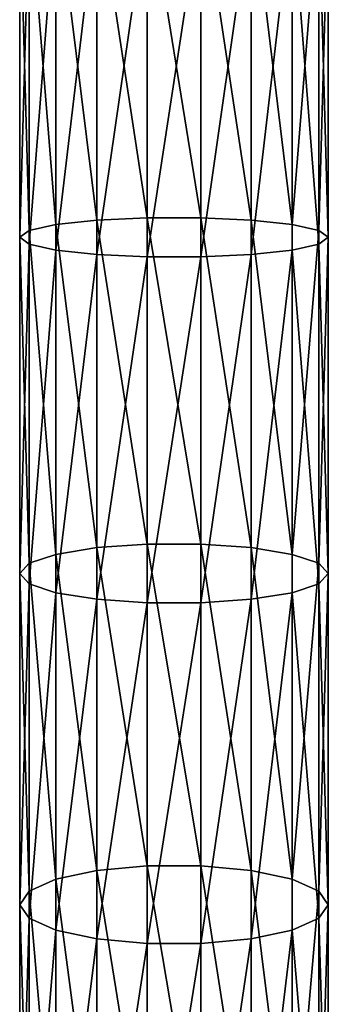
# Model space of a CAD drawing. Units: millimetres. Extents: x -1151 to 5669, y -2342 to 7408.
# Drawn here: x 779 to 819, y 1532 to 1660 of the extents above; entities that cross this region are included whole.
import ezdxf

# ---------------------------------------------------------------- set-up
doc = ezdxf.new("R2010")
doc.units = ezdxf.units.MM
doc.layers.get('0').update_dxf_attribs({"true_color": 0xff5454})

# ---------------------------------------------------------------- blocks, each defined once
blk = doc.blocks.new('Component_27')
for p, q in [((4.68, 1080.44, 451.24), (4.68, 1123.99, 455.57)), ((10, 1081.02, 446.92), (10, 1124.29, 451.23)), ((16.53, 1081.32, 444.63), (16.53, 1124.44, 448.91)), ((23.47, 1081.32, 444.63), (23.47, 1124.44, 448.91)), ((30, 1081.02, 446.92), (30, 1124.29, 451.23)), ((35.32, 1080.44, 451.24), (35.32, 1123.99, 455.57)), ((0, 1078.78, 463.68), (0, 1123.15, 468.09)), ((1.21, 1079.66, 457.06), (1.21, 1123.6, 461.43)), ((1.21, 1077.9, 470.3), (1.21, 1122.7, 474.75)), ((38.79, 1123.6, 461.43), (38.79, 1079.66, 457.06)), ((38.79, 1077.9, 470.3), (38.79, 1122.7, 474.75)), ((40, 1078.78, 463.68), (40, 1123.15, 468.09)), ((4.68, 1077.12, 476.12), (4.68, 1122.3, 480.61)), ((10, 1076.55, 480.43), (10, 1122.01, 484.95)), ((16.53, 1076.24, 482.73), (16.53, 1121.85, 487.27)), ((23.47, 1076.24, 482.73), (23.47, 1121.85, 487.27)), ((30, 1076.55, 480.43), (30, 1122.01, 484.95)), ((35.32, 1077.12, 476.12), (35.32, 1122.3, 480.61)), ((4.68, 1080.44, 451.24), (1.21, 1079.66, 457.06)), ((10, 1081.02, 446.92), (4.68, 1080.44, 451.24)), ((4.68, 1037.61, 444.06), (4.68, 1080.44, 451.24)), ((16.53, 1081.32, 444.63), (10, 1081.02, 446.92)), ((10, 1038.48, 439.79), (10, 1081.02, 446.92)), ((16.53, 1038.94, 437.51), (16.53, 1081.32, 444.63)), ((23.47, 1081.32, 444.63), (16.53, 1081.32, 444.63)), ((23.47, 1038.94, 437.51), (23.47, 1081.32, 444.63)), ((30, 1081.02, 446.92), (23.47, 1081.32, 444.63)), ((30, 1038.48, 439.79), (30, 1081.02, 446.92)), ((35.32, 1080.44, 451.24), (30, 1081.02, 446.92)), ((35.32, 1037.61, 444.06), (35.32, 1080.44, 451.24)), ((38.79, 1079.66, 457.06), (35.32, 1080.44, 451.24)), ((1.21, 1079.66, 457.06), (0, 1078.78, 463.68)), ((1.21, 1036.45, 449.81), (1.21, 1079.66, 457.06)), ((40, 1078.78, 463.68), (38.79, 1079.66, 457.06)), ((38.79, 1079.66, 457.06), (38.79, 1036.45, 449.81)), ((0, 1035.12, 456.35), (0, 1078.78, 463.68)), ((0, 1078.78, 463.68), (1.21, 1077.9, 470.3)), ((1.21, 1033.8, 462.9), (1.21, 1077.9, 470.3)), ((1.21, 1077.9, 470.3), (4.68, 1077.12, 476.12)), ((35.32, 1077.12, 476.12), (38.79, 1077.9, 470.3)), ((38.79, 1077.9, 470.3), (40, 1078.78, 463.68)), ((38.79, 1033.8, 462.9), (38.79, 1077.9, 470.3)), ((40, 1035.12, 456.35), (40, 1078.78, 463.68)), ((4.68, 1032.63, 468.65), (4.68, 1077.12, 476.12)), ((4.68, 1077.12, 476.12), (10, 1076.55, 480.43)), ((10, 1031.77, 472.92), (10, 1076.55, 480.43)), ((10, 1076.55, 480.43), (16.53, 1076.24, 482.73)), ((23.47, 1076.24, 482.73), (30, 1076.55, 480.43)), ((30, 1076.55, 480.43), (35.32, 1077.12, 476.12)), ((30, 1031.77, 472.92), (30, 1076.55, 480.43)), ((35.32, 1032.63, 468.65), (35.32, 1077.12, 476.12)), ((16.53, 1031.31, 475.19), (16.53, 1076.24, 482.73)), ((16.53, 1076.24, 482.73), (23.47, 1076.24, 482.73)), ((23.47, 1031.31, 475.19), (23.47, 1076.24, 482.73)), ((10, 1038.48, 439.79), (4.68, 1037.61, 444.06)), ((16.53, 1038.94, 437.51), (10, 1038.48, 439.79)), ((10, 996.57, 429.82), (10, 1038.48, 439.79)), ((16.53, 997.18, 427.58), (16.53, 1038.94, 437.51)), ((23.47, 1038.94, 437.51), (16.53, 1038.94, 437.51)), ((23.47, 997.18, 427.58), (23.47, 1038.94, 437.51)), ((30, 1038.48, 439.79), (23.47, 1038.94, 437.51)), ((30, 996.57, 429.82), (30, 1038.48, 439.79)), ((35.32, 1037.61, 444.06), (30, 1038.48, 439.79)), ((4.68, 1037.61, 444.06), (1.21, 1036.45, 449.81)), ((4.68, 995.42, 434.02), (4.68, 1037.61, 444.06)), ((35.32, 995.42, 434.02), (35.32, 1037.61, 444.06)), ((38.79, 1036.45, 449.81), (35.32, 1037.61, 444.06)), ((1.21, 1036.45, 449.81), (0, 1035.12, 456.35)), ((1.21, 993.88, 439.69), (1.21, 1036.45, 449.81)), ((40, 1035.12, 456.35), (38.79, 1036.45, 449.81)), ((38.79, 1036.45, 449.81), (38.79, 993.88, 439.69)), ((0, 992.12, 446.13), (0, 1035.12, 456.35)), ((0, 1035.12, 456.35), (1.21, 1033.8, 462.9)), ((38.79, 1033.8, 462.9), (40, 1035.12, 456.35)), ((40, 992.12, 446.13), (40, 1035.12, 456.35)), ((1.21, 990.36, 452.57), (1.21, 1033.8, 462.9)), ((1.21, 1033.8, 462.9), (4.68, 1032.63, 468.65)), ((35.32, 1032.63, 468.65), (38.79, 1033.8, 462.9)), ((38.79, 990.36, 452.57), (38.79, 1033.8, 462.9)), ((4.68, 988.81, 458.23), (4.68, 1032.63, 468.65)), ((4.68, 1032.63, 468.65), (10, 1031.77, 472.92)), ((10, 987.67, 462.43), (10, 1031.77, 472.92)), ((10, 1031.77, 472.92), (16.53, 1031.31, 475.19)), ((23.47, 1031.31, 475.19), (30, 1031.77, 472.92)), ((30, 1031.77, 472.92), (35.32, 1032.63, 468.65)), ((30, 987.67, 462.43), (30, 1031.77, 472.92)), ((35.32, 988.81, 458.23), (35.32, 1032.63, 468.65)), ((16.53, 987.06, 464.67), (16.53, 1031.31, 475.19)), ((16.53, 1031.31, 475.19), (23.47, 1031.31, 475.19)), ((23.47, 987.06, 464.67), (23.47, 1031.31, 475.19)), ((10, 996.57, 429.82), (4.68, 995.42, 434.02)), ((16.53, 997.18, 427.58), (10, 996.57, 429.82)), ((10, 955.2, 417.04), (10, 996.57, 429.82)), ((16.53, 955.96, 414.85), (16.53, 997.18, 427.58)), ((23.47, 997.18, 427.58), (16.53, 997.18, 427.58)), ((23.47, 955.96, 414.85), (23.47, 997.18, 427.58)), ((30, 996.57, 429.82), (23.47, 997.18, 427.58)), ((30, 955.2, 417.04), (30, 996.57, 429.82)), ((35.32, 995.42, 434.02), (30, 996.57, 429.82)), ((4.68, 995.42, 434.02), (1.21, 993.88, 439.69)), ((4.68, 953.79, 421.16), (4.68, 995.42, 434.02)), ((35.32, 953.79, 421.16), (35.32, 995.42, 434.02)), ((38.79, 993.88, 439.69), (35.32, 995.42, 434.02)), ((1.21, 993.88, 439.69), (0, 992.12, 446.13)), ((1.21, 951.88, 426.71), (1.21, 993.88, 439.69)), ((40, 992.12, 446.13), (38.79, 993.88, 439.69)), ((38.79, 993.88, 439.69), (38.79, 951.88, 426.71)), ((0, 949.71, 433.03), (0, 992.12, 446.13)), ((0, 992.12, 446.13), (1.21, 990.36, 452.57)), ((38.79, 990.36, 452.57), (40, 992.12, 446.13)), ((40, 949.71, 433.03), (40, 992.12, 446.13)), ((1.21, 947.54, 439.34), (1.21, 990.36, 452.57)), ((1.21, 990.36, 452.57), (4.68, 988.81, 458.23)), ((35.32, 988.81, 458.23), (38.79, 990.36, 452.57)), ((38.79, 947.54, 439.34), (38.79, 990.36, 452.57)), ((4.68, 945.63, 444.89), (4.68, 988.81, 458.23)), ((4.68, 988.81, 458.23), (10, 987.67, 462.43)), ((30, 987.67, 462.43), (35.32, 988.81, 458.23)), ((35.32, 945.63, 444.89), (35.32, 988.81, 458.23)), ((10, 944.21, 449.01), (10, 987.67, 462.43)), ((10, 987.67, 462.43), (16.53, 987.06, 464.67)), ((16.53, 943.46, 451.2), (16.53, 987.06, 464.67)), ((16.53, 987.06, 464.67), (23.47, 987.06, 464.67)), ((23.47, 987.06, 464.67), (30, 987.67, 462.43)), ((23.47, 943.46, 451.2), (23.47, 987.06, 464.67)), ((30, 944.21, 449.01), (30, 987.67, 462.43))]:
    blk.add_line(p, q)
mesh = blk.add_polyface()
corners = [(4.68, 1080.44, 451.24), (1.21, 1123.6, 461.43), (1.21, 1079.66, 457.06), (4.68, 1123.99, 455.57)]
mesh.append_faces([[corners[k] for k in face] for face in [(0, 1, 2), (1, 0, 3)]], dxfattribs={"vtx0": -1})
mesh = blk.add_polyface()
corners = [(10, 1081.02, 446.92), (4.68, 1123.99, 455.57), (4.68, 1080.44, 451.24), (10, 1124.29, 451.23)]
mesh.append_faces([[corners[k] for k in face] for face in [(0, 1, 2), (1, 0, 3)]], dxfattribs={"vtx0": -1})
mesh = blk.add_polyface()
corners = [(16.53, 1081.32, 444.63), (10, 1124.29, 451.23), (10, 1081.02, 446.92), (16.53, 1124.44, 448.91)]
mesh.append_faces([[corners[k] for k in face] for face in [(0, 1, 2), (1, 0, 3)]], dxfattribs={"vtx0": -1})
mesh = blk.add_polyface()
corners = [(23.47, 1081.32, 444.63), (16.53, 1124.44, 448.91), (16.53, 1081.32, 444.63), (23.47, 1124.44, 448.91)]
mesh.append_faces([[corners[k] for k in face] for face in [(0, 1, 2), (1, 0, 3)]], dxfattribs={"vtx0": -1})
mesh = blk.add_polyface()
corners = [(30, 1081.02, 446.92), (23.47, 1124.44, 448.91), (23.47, 1081.32, 444.63), (30, 1124.29, 451.23)]
mesh.append_faces([[corners[k] for k in face] for face in [(0, 1, 2), (1, 0, 3)]], dxfattribs={"vtx0": -1})
mesh = blk.add_polyface()
corners = [(35.32, 1080.44, 451.24), (30, 1124.29, 451.23), (30, 1081.02, 446.92), (35.32, 1123.99, 455.57)]
mesh.append_faces([[corners[k] for k in face] for face in [(0, 1, 2), (1, 0, 3)]], dxfattribs={"vtx0": -1})
mesh = blk.add_polyface()
corners = [(38.79, 1123.6, 461.43), (35.32, 1080.44, 451.24), (38.79, 1079.66, 457.06), (35.32, 1123.99, 455.57)]
mesh.append_faces([[corners[k] for k in face] for face in [(0, 1, 2), (1, 0, 3)]], dxfattribs={"vtx0": -1})
mesh = blk.add_polyface()
corners = [(1.21, 1079.66, 457.06), (0, 1123.15, 468.09), (0, 1078.78, 463.68), (1.21, 1123.6, 461.43)]
mesh.append_faces([[corners[k] for k in face] for face in [(0, 1, 2), (1, 0, 3)]], dxfattribs={"vtx0": -1})
mesh = blk.add_polyface()
corners = [(0, 1078.78, 463.68), (1.21, 1122.7, 474.75), (1.21, 1077.9, 470.3), (0, 1123.15, 468.09)]
mesh.append_faces([[corners[k] for k in face] for face in [(0, 1, 2), (1, 0, 3)]], dxfattribs={"vtx0": -1})
mesh = blk.add_polyface()
corners = [(1.21, 1077.9, 470.3), (4.68, 1122.3, 480.61), (4.68, 1077.12, 476.12), (1.21, 1122.7, 474.75)]
mesh.append_faces([[corners[k] for k in face] for face in [(0, 1, 2), (1, 0, 3)]], dxfattribs={"vtx0": -1})
mesh = blk.add_polyface()
corners = [(35.32, 1122.3, 480.61), (38.79, 1077.9, 470.3), (35.32, 1077.12, 476.12), (38.79, 1122.7, 474.75)]
mesh.append_faces([[corners[k] for k in face] for face in [(0, 1, 2), (1, 0, 3)]], dxfattribs={"vtx0": -1})
mesh = blk.add_polyface()
corners = [(40, 1123.15, 468.09), (38.79, 1079.66, 457.06), (40, 1078.78, 463.68), (38.79, 1123.6, 461.43)]
mesh.append_faces([[corners[k] for k in face] for face in [(0, 1, 2), (1, 0, 3)]], dxfattribs={"vtx0": -1})
mesh = blk.add_polyface()
corners = [(38.79, 1122.7, 474.75), (40, 1078.78, 463.68), (38.79, 1077.9, 470.3), (40, 1123.15, 468.09)]
mesh.append_faces([[corners[k] for k in face] for face in [(0, 1, 2), (1, 0, 3)]], dxfattribs={"vtx0": -1})
mesh = blk.add_polyface()
corners = [(10, 1122.01, 484.95), (4.68, 1077.12, 476.12), (4.68, 1122.3, 480.61), (10, 1076.55, 480.43)]
mesh.append_faces([[corners[k] for k in face] for face in [(0, 1, 2), (1, 0, 3)]], dxfattribs={"vtx0": -1})
mesh = blk.add_polyface()
corners = [(16.53, 1121.85, 487.27), (10, 1076.55, 480.43), (10, 1122.01, 484.95), (16.53, 1076.24, 482.73)]
mesh.append_faces([[corners[k] for k in face] for face in [(0, 1, 2), (1, 0, 3)]], dxfattribs={"vtx0": -1})
mesh = blk.add_polyface()
corners = [(23.47, 1121.85, 487.27), (16.53, 1076.24, 482.73), (16.53, 1121.85, 487.27), (23.47, 1076.24, 482.73)]
mesh.append_faces([[corners[k] for k in face] for face in [(0, 1, 2), (1, 0, 3)]], dxfattribs={"vtx0": -1})
mesh = blk.add_polyface()
corners = [(30, 1122.01, 484.95), (23.47, 1076.24, 482.73), (23.47, 1121.85, 487.27), (30, 1076.55, 480.43)]
mesh.append_faces([[corners[k] for k in face] for face in [(0, 1, 2), (1, 0, 3)]], dxfattribs={"vtx0": -1})
mesh = blk.add_polyface()
corners = [(35.32, 1122.3, 480.61), (30, 1076.55, 480.43), (30, 1122.01, 484.95), (35.32, 1077.12, 476.12)]
mesh.append_faces([[corners[k] for k in face] for face in [(0, 1, 2), (1, 0, 3)]], dxfattribs={"vtx0": -1})
mesh = blk.add_polyface()
corners = [(4.68, 1037.61, 444.06), (1.21, 1079.66, 457.06), (1.21, 1036.45, 449.81), (4.68, 1080.44, 451.24)]
mesh.append_faces([[corners[k] for k in face] for face in [(0, 1, 2), (1, 0, 3)]], dxfattribs={"vtx0": -1})
mesh = blk.add_polyface()
corners = [(10, 1038.48, 439.79), (4.68, 1080.44, 451.24), (4.68, 1037.61, 444.06), (10, 1081.02, 446.92)]
mesh.append_faces([[corners[k] for k in face] for face in [(0, 1, 2), (1, 0, 3)]], dxfattribs={"vtx0": -1})
mesh = blk.add_polyface()
corners = [(16.53, 1038.94, 437.51), (10, 1081.02, 446.92), (10, 1038.48, 439.79), (16.53, 1081.32, 444.63)]
mesh.append_faces([[corners[k] for k in face] for face in [(0, 1, 2), (1, 0, 3)]], dxfattribs={"vtx0": -1})
mesh = blk.add_polyface()
corners = [(23.47, 1038.94, 437.51), (16.53, 1081.32, 444.63), (16.53, 1038.94, 437.51), (23.47, 1081.32, 444.63)]
mesh.append_faces([[corners[k] for k in face] for face in [(0, 1, 2), (1, 0, 3)]], dxfattribs={"vtx0": -1})
mesh = blk.add_polyface()
corners = [(30, 1038.48, 439.79), (23.47, 1081.32, 444.63), (23.47, 1038.94, 437.51), (30, 1081.02, 446.92)]
mesh.append_faces([[corners[k] for k in face] for face in [(0, 1, 2), (1, 0, 3)]], dxfattribs={"vtx0": -1})
mesh = blk.add_polyface()
corners = [(35.32, 1037.61, 444.06), (30, 1081.02, 446.92), (30, 1038.48, 439.79), (35.32, 1080.44, 451.24)]
mesh.append_faces([[corners[k] for k in face] for face in [(0, 1, 2), (1, 0, 3)]], dxfattribs={"vtx0": -1})
mesh = blk.add_polyface()
corners = [(38.79, 1079.66, 457.06), (35.32, 1037.61, 444.06), (38.79, 1036.45, 449.81), (35.32, 1080.44, 451.24)]
mesh.append_faces([[corners[k] for k in face] for face in [(0, 1, 2), (1, 0, 3)]], dxfattribs={"vtx0": -1})
mesh = blk.add_polyface()
corners = [(1.21, 1036.45, 449.81), (0, 1078.78, 463.68), (0, 1035.12, 456.35), (1.21, 1079.66, 457.06)]
mesh.append_faces([[corners[k] for k in face] for face in [(0, 1, 2), (1, 0, 3)]], dxfattribs={"vtx0": -1})
mesh = blk.add_polyface()
corners = [(40, 1078.78, 463.68), (38.79, 1036.45, 449.81), (40, 1035.12, 456.35), (38.79, 1079.66, 457.06)]
mesh.append_faces([[corners[k] for k in face] for face in [(0, 1, 2), (1, 0, 3)]], dxfattribs={"vtx0": -1})
mesh = blk.add_polyface()
corners = [(0, 1035.12, 456.35), (1.21, 1077.9, 470.3), (1.21, 1033.8, 462.9), (0, 1078.78, 463.68)]
mesh.append_faces([[corners[k] for k in face] for face in [(0, 1, 2), (1, 0, 3)]], dxfattribs={"vtx0": -1})
mesh = blk.add_polyface()
corners = [(1.21, 1033.8, 462.9), (4.68, 1077.12, 476.12), (4.68, 1032.63, 468.65), (1.21, 1077.9, 470.3)]
mesh.append_faces([[corners[k] for k in face] for face in [(0, 1, 2), (1, 0, 3)]], dxfattribs={"vtx0": -1})
mesh = blk.add_polyface()
corners = [(35.32, 1077.12, 476.12), (38.79, 1033.8, 462.9), (35.32, 1032.63, 468.65), (38.79, 1077.9, 470.3)]
mesh.append_faces([[corners[k] for k in face] for face in [(0, 1, 2), (1, 0, 3)]], dxfattribs={"vtx0": -1})
mesh = blk.add_polyface()
corners = [(38.79, 1077.9, 470.3), (40, 1035.12, 456.35), (38.79, 1033.8, 462.9), (40, 1078.78, 463.68)]
mesh.append_faces([[corners[k] for k in face] for face in [(0, 1, 2), (1, 0, 3)]], dxfattribs={"vtx0": -1})
mesh = blk.add_polyface()
corners = [(10, 1076.55, 480.43), (4.68, 1032.63, 468.65), (4.68, 1077.12, 476.12), (10, 1031.77, 472.92)]
mesh.append_faces([[corners[k] for k in face] for face in [(0, 1, 2), (1, 0, 3)]], dxfattribs={"vtx0": -1})
mesh = blk.add_polyface()
corners = [(16.53, 1076.24, 482.73), (10, 1031.77, 472.92), (10, 1076.55, 480.43), (16.53, 1031.31, 475.19)]
mesh.append_faces([[corners[k] for k in face] for face in [(0, 1, 2), (1, 0, 3)]], dxfattribs={"vtx0": -1})
mesh = blk.add_polyface()
corners = [(30, 1076.55, 480.43), (23.47, 1031.31, 475.19), (23.47, 1076.24, 482.73), (30, 1031.77, 472.92)]
mesh.append_faces([[corners[k] for k in face] for face in [(0, 1, 2), (1, 0, 3)]], dxfattribs={"vtx0": -1})
mesh = blk.add_polyface()
corners = [(35.32, 1077.12, 476.12), (30, 1031.77, 472.92), (30, 1076.55, 480.43), (35.32, 1032.63, 468.65)]
mesh.append_faces([[corners[k] for k in face] for face in [(0, 1, 2), (1, 0, 3)]], dxfattribs={"vtx0": -1})
mesh = blk.add_polyface()
corners = [(23.47, 1076.24, 482.73), (16.53, 1031.31, 475.19), (16.53, 1076.24, 482.73), (23.47, 1031.31, 475.19)]
mesh.append_faces([[corners[k] for k in face] for face in [(0, 1, 2), (1, 0, 3)]], dxfattribs={"vtx0": -1})
mesh = blk.add_polyface()
corners = [(10, 996.57, 429.82), (4.68, 1037.61, 444.06), (4.68, 995.42, 434.02), (10, 1038.48, 439.79)]
mesh.append_faces([[corners[k] for k in face] for face in [(0, 1, 2), (1, 0, 3)]], dxfattribs={"vtx0": -1})
mesh = blk.add_polyface()
corners = [(16.53, 997.18, 427.58), (10, 1038.48, 439.79), (10, 996.57, 429.82), (16.53, 1038.94, 437.51)]
mesh.append_faces([[corners[k] for k in face] for face in [(0, 1, 2), (1, 0, 3)]], dxfattribs={"vtx0": -1})
mesh = blk.add_polyface()
corners = [(23.47, 997.18, 427.58), (16.53, 1038.94, 437.51), (16.53, 997.18, 427.58), (23.47, 1038.94, 437.51)]
mesh.append_faces([[corners[k] for k in face] for face in [(0, 1, 2), (1, 0, 3)]], dxfattribs={"vtx0": -1})
mesh = blk.add_polyface()
corners = [(30, 996.57, 429.82), (23.47, 1038.94, 437.51), (23.47, 997.18, 427.58), (30, 1038.48, 439.79)]
mesh.append_faces([[corners[k] for k in face] for face in [(0, 1, 2), (1, 0, 3)]], dxfattribs={"vtx0": -1})
mesh = blk.add_polyface()
corners = [(35.32, 995.42, 434.02), (30, 1038.48, 439.79), (30, 996.57, 429.82), (35.32, 1037.61, 444.06)]
mesh.append_faces([[corners[k] for k in face] for face in [(0, 1, 2), (1, 0, 3)]], dxfattribs={"vtx0": -1})
mesh = blk.add_polyface()
corners = [(4.68, 995.42, 434.02), (1.21, 1036.45, 449.81), (1.21, 993.88, 439.69), (4.68, 1037.61, 444.06)]
mesh.append_faces([[corners[k] for k in face] for face in [(0, 1, 2), (1, 0, 3)]], dxfattribs={"vtx0": -1})
mesh = blk.add_polyface()
corners = [(38.79, 1036.45, 449.81), (35.32, 995.42, 434.02), (38.79, 993.88, 439.69), (35.32, 1037.61, 444.06)]
mesh.append_faces([[corners[k] for k in face] for face in [(0, 1, 2), (1, 0, 3)]], dxfattribs={"vtx0": -1})
mesh = blk.add_polyface()
corners = [(1.21, 993.88, 439.69), (0, 1035.12, 456.35), (0, 992.12, 446.13), (1.21, 1036.45, 449.81)]
mesh.append_faces([[corners[k] for k in face] for face in [(0, 1, 2), (1, 0, 3)]], dxfattribs={"vtx0": -1})
mesh = blk.add_polyface()
corners = [(40, 1035.12, 456.35), (38.79, 993.88, 439.69), (40, 992.12, 446.13), (38.79, 1036.45, 449.81)]
mesh.append_faces([[corners[k] for k in face] for face in [(0, 1, 2), (1, 0, 3)]], dxfattribs={"vtx0": -1})
mesh = blk.add_polyface()
corners = [(0, 992.12, 446.13), (1.21, 1033.8, 462.9), (1.21, 990.36, 452.57), (0, 1035.12, 456.35)]
mesh.append_faces([[corners[k] for k in face] for face in [(0, 1, 2), (1, 0, 3)]], dxfattribs={"vtx0": -1})
mesh = blk.add_polyface()
corners = [(38.79, 1033.8, 462.9), (40, 992.12, 446.13), (38.79, 990.36, 452.57), (40, 1035.12, 456.35)]
mesh.append_faces([[corners[k] for k in face] for face in [(0, 1, 2), (1, 0, 3)]], dxfattribs={"vtx0": -1})
mesh = blk.add_polyface()
corners = [(1.21, 990.36, 452.57), (4.68, 1032.63, 468.65), (4.68, 988.81, 458.23), (1.21, 1033.8, 462.9)]
mesh.append_faces([[corners[k] for k in face] for face in [(0, 1, 2), (1, 0, 3)]], dxfattribs={"vtx0": -1})
mesh = blk.add_polyface()
corners = [(35.32, 1032.63, 468.65), (38.79, 990.36, 452.57), (35.32, 988.81, 458.23), (38.79, 1033.8, 462.9)]
mesh.append_faces([[corners[k] for k in face] for face in [(0, 1, 2), (1, 0, 3)]], dxfattribs={"vtx0": -1})
mesh = blk.add_polyface()
corners = [(10, 1031.77, 472.92), (4.68, 988.81, 458.23), (4.68, 1032.63, 468.65), (10, 987.67, 462.43)]
mesh.append_faces([[corners[k] for k in face] for face in [(0, 1, 2), (1, 0, 3)]], dxfattribs={"vtx0": -1})
mesh = blk.add_polyface()
corners = [(16.53, 1031.31, 475.19), (10, 987.67, 462.43), (10, 1031.77, 472.92), (16.53, 987.06, 464.67)]
mesh.append_faces([[corners[k] for k in face] for face in [(0, 1, 2), (1, 0, 3)]], dxfattribs={"vtx0": -1})
mesh = blk.add_polyface()
corners = [(30, 1031.77, 472.92), (23.47, 987.06, 464.67), (23.47, 1031.31, 475.19), (30, 987.67, 462.43)]
mesh.append_faces([[corners[k] for k in face] for face in [(0, 1, 2), (1, 0, 3)]], dxfattribs={"vtx0": -1})
mesh = blk.add_polyface()
corners = [(35.32, 1032.63, 468.65), (30, 987.67, 462.43), (30, 1031.77, 472.92), (35.32, 988.81, 458.23)]
mesh.append_faces([[corners[k] for k in face] for face in [(0, 1, 2), (1, 0, 3)]], dxfattribs={"vtx0": -1})
mesh = blk.add_polyface()
corners = [(23.47, 1031.31, 475.19), (16.53, 987.06, 464.67), (16.53, 1031.31, 475.19), (23.47, 987.06, 464.67)]
mesh.append_faces([[corners[k] for k in face] for face in [(0, 1, 2), (1, 0, 3)]], dxfattribs={"vtx0": -1})
mesh = blk.add_polyface()
corners = [(10, 955.2, 417.04), (4.68, 995.42, 434.02), (4.68, 953.79, 421.16), (10, 996.57, 429.82)]
mesh.append_faces([[corners[k] for k in face] for face in [(0, 1, 2), (1, 0, 3)]], dxfattribs={"vtx0": -1})
mesh = blk.add_polyface()
corners = [(16.53, 955.96, 414.85), (10, 996.57, 429.82), (10, 955.2, 417.04), (16.53, 997.18, 427.58)]
mesh.append_faces([[corners[k] for k in face] for face in [(0, 1, 2), (1, 0, 3)]], dxfattribs={"vtx0": -1})
mesh = blk.add_polyface()
corners = [(23.47, 955.96, 414.85), (16.53, 997.18, 427.58), (16.53, 955.96, 414.85), (23.47, 997.18, 427.58)]
mesh.append_faces([[corners[k] for k in face] for face in [(0, 1, 2), (1, 0, 3)]], dxfattribs={"vtx0": -1})
mesh = blk.add_polyface()
corners = [(30, 955.2, 417.04), (23.47, 997.18, 427.58), (23.47, 955.96, 414.85), (30, 996.57, 429.82)]
mesh.append_faces([[corners[k] for k in face] for face in [(0, 1, 2), (1, 0, 3)]], dxfattribs={"vtx0": -1})
mesh = blk.add_polyface()
corners = [(35.32, 953.79, 421.16), (30, 996.57, 429.82), (30, 955.2, 417.04), (35.32, 995.42, 434.02)]
mesh.append_faces([[corners[k] for k in face] for face in [(0, 1, 2), (1, 0, 3)]], dxfattribs={"vtx0": -1})
mesh = blk.add_polyface()
corners = [(4.68, 953.79, 421.16), (1.21, 993.88, 439.69), (1.21, 951.88, 426.71), (4.68, 995.42, 434.02)]
mesh.append_faces([[corners[k] for k in face] for face in [(0, 1, 2), (1, 0, 3)]], dxfattribs={"vtx0": -1})
mesh = blk.add_polyface()
corners = [(38.79, 993.88, 439.69), (35.32, 953.79, 421.16), (38.79, 951.88, 426.71), (35.32, 995.42, 434.02)]
mesh.append_faces([[corners[k] for k in face] for face in [(0, 1, 2), (1, 0, 3)]], dxfattribs={"vtx0": -1})
mesh = blk.add_polyface()
corners = [(1.21, 951.88, 426.71), (0, 992.12, 446.13), (0, 949.71, 433.03), (1.21, 993.88, 439.69)]
mesh.append_faces([[corners[k] for k in face] for face in [(0, 1, 2), (1, 0, 3)]], dxfattribs={"vtx0": -1})
mesh = blk.add_polyface()
corners = [(40, 992.12, 446.13), (38.79, 951.88, 426.71), (40, 949.71, 433.03), (38.79, 993.88, 439.69)]
mesh.append_faces([[corners[k] for k in face] for face in [(0, 1, 2), (1, 0, 3)]], dxfattribs={"vtx0": -1})
mesh = blk.add_polyface()
corners = [(0, 949.71, 433.03), (1.21, 990.36, 452.57), (1.21, 947.54, 439.34), (0, 992.12, 446.13)]
mesh.append_faces([[corners[k] for k in face] for face in [(0, 1, 2), (1, 0, 3)]], dxfattribs={"vtx0": -1})
mesh = blk.add_polyface()
corners = [(38.79, 990.36, 452.57), (40, 949.71, 433.03), (38.79, 947.54, 439.34), (40, 992.12, 446.13)]
mesh.append_faces([[corners[k] for k in face] for face in [(0, 1, 2), (1, 0, 3)]], dxfattribs={"vtx0": -1})
mesh = blk.add_polyface()
corners = [(1.21, 947.54, 439.34), (4.68, 988.81, 458.23), (4.68, 945.63, 444.89), (1.21, 990.36, 452.57)]
mesh.append_faces([[corners[k] for k in face] for face in [(0, 1, 2), (1, 0, 3)]], dxfattribs={"vtx0": -1})
mesh = blk.add_polyface()
corners = [(35.32, 988.81, 458.23), (38.79, 947.54, 439.34), (35.32, 945.63, 444.89), (38.79, 990.36, 452.57)]
mesh.append_faces([[corners[k] for k in face] for face in [(0, 1, 2), (1, 0, 3)]], dxfattribs={"vtx0": -1})
mesh = blk.add_polyface()
corners = [(10, 987.67, 462.43), (4.68, 945.63, 444.89), (4.68, 988.81, 458.23), (10, 944.21, 449.01)]
mesh.append_faces([[corners[k] for k in face] for face in [(0, 1, 2), (1, 0, 3)]], dxfattribs={"vtx0": -1})
mesh = blk.add_polyface()
corners = [(35.32, 988.81, 458.23), (30, 944.21, 449.01), (30, 987.67, 462.43), (35.32, 945.63, 444.89)]
mesh.append_faces([[corners[k] for k in face] for face in [(0, 1, 2), (1, 0, 3)]], dxfattribs={"vtx0": -1})
mesh = blk.add_polyface()
corners = [(16.53, 987.06, 464.67), (10, 944.21, 449.01), (10, 987.67, 462.43), (16.53, 943.46, 451.2)]
mesh.append_faces([[corners[k] for k in face] for face in [(0, 1, 2), (1, 0, 3)]], dxfattribs={"vtx0": -1})
mesh = blk.add_polyface()
corners = [(23.47, 987.06, 464.67), (16.53, 943.46, 451.2), (16.53, 987.06, 464.67), (23.47, 943.46, 451.2)]
mesh.append_faces([[corners[k] for k in face] for face in [(0, 1, 2), (1, 0, 3)]], dxfattribs={"vtx0": -1})
mesh = blk.add_polyface()
corners = [(30, 987.67, 462.43), (23.47, 943.46, 451.2), (23.47, 987.06, 464.67), (30, 944.21, 449.01)]
mesh.append_faces([[corners[k] for k in face] for face in [(0, 1, 2), (1, 0, 3)]], dxfattribs={"vtx0": -1})
blk = doc.blocks.new('Component_39')
blk.add_blockref('Component_27', (800, 6.72, 819.72))

msp = doc.modelspace()

# ---------------------------------------------------------------- block references
msp.add_blockref('Component_39', (-21.21, 545.86, 1175.29))

doc.saveas('drawing.dxf')
